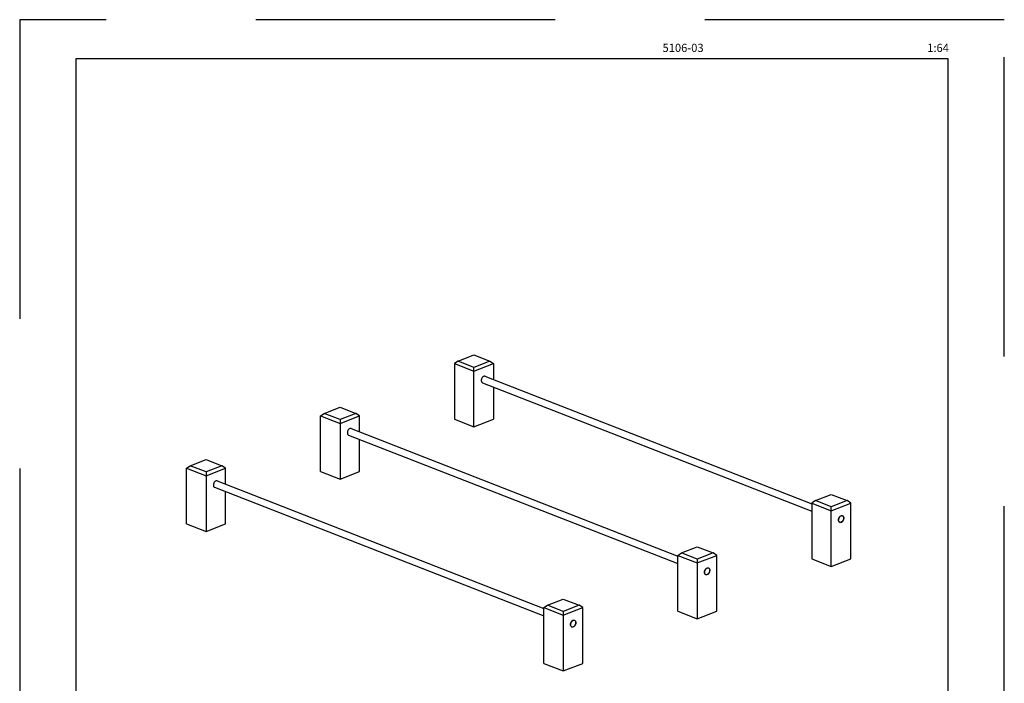
# Model space of a CAD drawing. Extents: x 0 to 561, y 0 to 704.
# Drawn here: x 0 to 561, y 326 to 704 of the extents above; entities that cross this region are included whole.
import ezdxf
from ezdxf.enums import TextEntityAlignment as Align

# ---------------------------------------------------------------- set-up
doc = ezdxf.new("R2010")
doc.units = 0
doc.header["$LTSCALE"] = 21.333333
doc.header["$MEASUREMENT"] = 0
doc.linetypes.add('HIDDEN2', pattern=[0.1875, 0.125, -0.0625])
doc.layers.get('0').update_dxf_attribs({"color": 2, "linetype": 'CONTINUOUS'})
for name, color, linetype in [('1', 7, 'CONTINUOUS'), ('PV-180E', 7, 'CONTINUOUS'), ('TITLE', 7, 'CONTINUOUS')]:
    doc.layers.add(name, color=color, linetype=linetype)
doc.styles.add('ROMANC', font='ROMANC.shx')

# ---------------------------------------------------------------- blocks, each defined once
blk = doc.blocks.new('A-SIZE')
at = {"layer": 'TITLE', "color": 6, "linetype": 'HIDDEN2'}
blk.add_lwpolyline([(0, 11.0001), (0, 0), (8.7697, 0), (8.7697, 11.0001)], close=True, dxfattribs=at)
at = {"layer": 'TITLE', "color": 1}
blk.add_lwpolyline([(8.2697, 0.5), (8.2697, 10.6501), (0.5, 10.6501), (0.5, 0.5)], close=True, dxfattribs=at)
at = {"layer": 'TITLE', "color": 7, "style": 'ROMANC'}
for tag, p, height in [('DRAWING-NAME', (5.7255, 10.7126), 0.0729), ('1:1', (8.0831, 10.7126), 0.0729), ('SERIES', (5.7218, 1.5), 0.0729), ('MODEL-NO.', (5.7218, 1.382), 0.0729), ('MODEL-DESCRIPTION', (5.7218, 1.2639), 0.0729), ('MODEL-DESCRIPTION', (5.7218, 1.1458), 0.0729), ('PROJECT-NAME', (5.7218, 1.0278), 0.0729), ('PROJECT-LOCATION', (5.7218, 0.9097), 0.0729), ('CUST-NAME', (5.7218, 0.7917), 0.0729), ('DATE-DWN', (2.5179, 0.6611), 0.0625), ('SCALE', (0.5408, 0.541), 0.0625), ('DATE-CHK', (2.5179, 0.5389), 0.0625), ('DWG-NO.', (5.7287, 0.5385), 0.0729), ('S', (7.7407, 0.5382), 0.0729), ('T', (8.0822, 0.5382), 0.0729)]:
    blk.add_attdef(tag, p, '', height=height, dxfattribs=at)
at = {"layer": 'TITLE', "color": 7, "style": 'ROMANC', "flags": 8}
for tag, p in [('4', (0.623, 1.5175)), ('3', (0.623, 1.3013)), ('2', (0.623, 1.0872)), ('1', (0.623, 0.8676))]:
    blk.add_attdef(tag, text='', height=0.0625, dxfattribs=at).set_placement(p, align=Align.MIDDLE)
for tag, p in [('DATE', (0.7326, 1.487)), ('REVISION', (1.3005, 1.487)), ('DWN/CHK', (2.5182, 1.487)), ('DATE', (0.7326, 1.2698)), ('REVISION', (1.3005, 1.2698)), ('DWN/CHK', (2.5182, 1.2698)), ('DATE', (0.7326, 1.0557)), ('REVISION', (1.3005, 1.0557)), ('DWN/CHK', (2.5182, 1.0557)), ('DATE', (0.7326, 0.8372)), ('REVISION', (1.3005, 0.8372)), ('DWN/CHK', (2.5182, 0.8372))]:
    blk.add_attdef(tag, p, '', height=0.0625, dxfattribs=at)
blk = doc.blocks.new('*U13')
at = {"layer": 'PV-180E', "color": 0}
for p, q in [((241.02, 244.23, 5.36), (243.24, 247.26, 6.69)), ((243.24, 247.26, 6.69), (242.61, 246.89, 7.12)), ((246.17, 244.33, -3.05), (243.24, 247.26, 6.69)), ((238.36, 242.64, 7.12), (240.17, 245.08, 8.2)), ((240.17, 245.08, 8.2), (242.61, 246.89, 7.12)), ((242.61, 246.89, 7.12), (240.81, 244.44, 6.04)), ((242.8, 245.49, 4.48), (242.76, 245.46, 4.5)), ((237.99, 242.01, 6.69), (241.02, 244.23, 5.36)), ((240.81, 244.44, 6.04), (238.36, 242.64, 7.12)), ((241.02, 244.23, 5.36), (240.81, 244.44, 6.04)), ((243.94, 241.31, -4.39), (241.02, 244.23, 5.36)), ((242.8, 244.78, 3.3), (242.76, 244.76, 3.32)), ((243.94, 241.31, -4.39), (246.17, 244.33, -3.05)), ((187.44, 204.77, 28.88), (238.03, 241.97, 6.56)), ((187.44, 204.09, 27.75), (238.42, 241.58, 5.26)), ((238.36, 242.64, 7.12), (237.99, 242.01, 6.69)), ((237.99, 242.01, 6.69), (240.92, 239.08, -3.05)), ((240.92, 239.08, -3.05), (243.94, 241.31, -4.39)), ((225.76, 223.49, -3.79), (227.99, 226.51, -2.46)), ((227.99, 226.51, -2.46), (227.36, 226.14, -2.03)), ((230.91, 223.59, -12.2), (227.99, 226.51, -2.46)), ((224.91, 224.34, -0.95), (227.36, 226.14, -2.03)), ((227.36, 226.14, -2.03), (225.56, 223.69, -3.11)), ((227.55, 224.74, -4.67), (227.51, 224.72, -4.65)), ((222.74, 221.26, -2.46), (225.76, 223.49, -3.79)), ((223.11, 221.89, -2.03), (224.91, 224.34, -0.95)), ((225.56, 223.69, -3.11), (223.11, 221.89, -2.03)), ((225.56, 223.69, -3.11), (225.76, 223.49, -3.79)), ((225.76, 223.49, -3.79), (228.69, 220.56, -13.54)), ((227.55, 224.04, -5.85), (227.51, 224.01, -5.83)), ((228.69, 220.56, -13.54), (230.91, 223.59, -12.2)), ((172.19, 184.02, 19.73), (222.78, 221.22, -2.59)), ((172.19, 183.35, 18.6), (223.17, 220.83, -3.89)), ((222.74, 221.26, -2.46), (223.11, 221.89, -2.03)), ((225.66, 218.34, -12.2), (222.74, 221.26, -2.46)), ((225.66, 218.34, -12.2), (228.69, 220.56, -13.54)), ((184.84, 204.41, 32.61), (187.29, 206.21, 31.53)), ((187.29, 206.21, 31.53), (185.49, 203.76, 30.44)), ((185.69, 203.56, 29.77), (187.92, 206.58, 31.1)), ((187.29, 206.21, 31.53), (187.92, 206.58, 31.1)), ((187.92, 206.58, 31.1), (188.76, 205.74, 28.3)), ((183.04, 201.96, 31.53), (184.84, 204.41, 32.61)), ((189.15, 205.35, 27), (190.84, 203.66, 21.36)), ((209.66, 203.59, -10.11), (212.11, 205.39, -11.19)), ((212.11, 205.39, -11.19), (210.31, 202.94, -12.27)), ((210.51, 202.74, -12.94), (212.73, 205.77, -11.61)), ((212.73, 205.77, -11.61), (212.11, 205.39, -11.19)), ((212.29, 204, -13.82), (212.26, 203.97, -13.81)), ((215.66, 202.84, -21.36), (212.73, 205.77, -11.61)), ((182.67, 201.33, 31.1), (185.69, 203.56, 29.77)), ((185.49, 203.76, 30.44), (183.04, 201.96, 31.53)), ((185.69, 203.56, 29.77), (185.49, 203.76, 30.44)), ((188.62, 200.63, 20.02), (185.69, 203.56, 29.77)), ((188.62, 200.63, 20.02), (190.84, 203.66, 21.36)), ((207.48, 200.52, -11.61), (210.51, 202.74, -12.94)), ((207.86, 201.14, -11.19), (209.66, 203.59, -10.11)), ((210.31, 202.94, -12.27), (207.86, 201.14, -11.19)), ((210.31, 202.94, -12.27), (210.51, 202.74, -12.94)), ((210.51, 202.74, -12.94), (213.43, 199.82, -22.69)), ((212.29, 203.29, -15), (212.26, 203.26, -14.99)), ((213.43, 199.82, -22.69), (215.66, 202.84, -21.36)), ((156.93, 163.28, 10.57), (207.52, 200.48, -11.75)), ((183.04, 201.96, 31.53), (182.67, 201.33, 31.1)), ((182.67, 201.33, 31.1), (185.59, 198.41, 21.36)), ((185.59, 198.41, 21.36), (188.62, 200.63, 20.02)), ((207.48, 200.52, -11.61), (207.86, 201.14, -11.19)), ((210.41, 197.59, -21.36), (207.48, 200.52, -11.61)), ((156.93, 162.6, 9.45), (207.91, 200.09, -13.04)), ((210.41, 197.59, -21.36), (213.43, 199.82, -22.69)), ((169.59, 183.66, 23.45), (172.04, 185.46, 22.37)), ((172.04, 185.46, 22.37), (170.24, 183.01, 21.29)), ((170.44, 182.81, 20.61), (172.67, 185.83, 21.95)), ((172.67, 185.83, 21.95), (172.04, 185.46, 22.37)), ((173.51, 184.99, 19.14), (172.67, 185.83, 21.95)), ((167.79, 181.21, 22.37), (169.59, 183.66, 23.45)), ((175.59, 182.91, 12.2), (173.9, 184.6, 17.85)), ((167.42, 180.58, 21.95), (170.44, 182.81, 20.61)), ((170.24, 183.01, 21.29), (167.79, 181.21, 22.37)), ((170.24, 183.01, 21.29), (170.44, 182.81, 20.61)), ((170.44, 182.81, 20.61), (173.36, 179.89, 10.87)), ((173.36, 179.89, 10.87), (175.59, 182.91, 12.2)), ((167.42, 180.58, 21.95), (167.79, 181.21, 22.37)), ((170.34, 177.66, 12.2), (167.42, 180.58, 21.95)), ((170.34, 177.66, 12.2), (173.36, 179.89, 10.87)), ((154.33, 162.92, 14.3), (156.78, 164.72, 13.22)), ((156.78, 164.72, 13.22), (154.98, 162.27, 12.14)), ((155.19, 162.06, 11.46), (157.41, 165.09, 12.8)), ((157.41, 165.09, 12.8), (156.78, 164.72, 13.22)), ((158.25, 164.25, 9.99), (157.41, 165.09, 12.8)), ((152.53, 160.47, 13.22), (154.33, 162.92, 14.3)), ((160.33, 162.17, 3.05), (158.64, 163.86, 8.69)), ((152.16, 159.84, 12.8), (155.19, 162.06, 11.46)), ((154.98, 162.27, 12.14), (152.53, 160.47, 13.22)), ((154.98, 162.27, 12.14), (155.19, 162.06, 11.46)), ((155.19, 162.06, 11.46), (158.11, 159.14, 1.72)), ((158.11, 159.14, 1.72), (160.33, 162.17, 3.05)), ((152.16, 159.84, 12.8), (152.53, 160.47, 13.22)), ((155.08, 156.92, 3.05), (152.16, 159.84, 12.8)), ((155.08, 156.92, 3.05), (158.11, 159.14, 1.72))]:
    blk.add_line(p, q, dxfattribs=at)
at = {"layer": 'PV-180E', "color": 0, "extrusion": (0.650945, -0.650945, 0.390567), "flags": 128}
for points in [[(344.73, 3.61, -0.142631), (344.6, 3.71, -0.107171), (344.51, 3.91, -0.078579), (344.5, 4.14, -0.065937), (344.56, 4.41, -0.065937), (344.7, 4.65, -0.078579), (344.86, 4.81, -0.107171), (345.06, 4.9, -0.142631), (345.23, 4.89, -0.142631), (345.36, 4.78, -0.107171), (345.45, 4.58, -0.078579), (345.46, 4.35, -0.065937), (345.4, 4.08, -0.065937), (345.26, 3.84, -0.078579), (345.1, 3.68, -0.107171), (344.9, 3.59, -0.142631)], [(344.77, 3.59, -0.142631), (344.64, 3.69, -0.107171), (344.55, 3.89, -0.078579), (344.54, 4.12, -0.065937), (344.61, 4.39, -0.065937), (344.74, 4.63, -0.078579), (344.91, 4.8, -0.107171), (345.11, 4.88, -0.142631), (345.27, 4.87, -0.142631), (345.41, 4.77, -0.107171), (345.5, 4.57, -0.078579), (345.51, 4.33, -0.065937), (345.44, 4.07, -0.065937), (345.31, 3.82, -0.078579), (345.14, 3.66, -0.107171), (344.94, 3.57, -0.142631)], [(319.27, -6.34, -0.142631), (319.14, -6.23, -0.107171), (319.05, -6.03, -0.078579), (319.04, -5.8, -0.065937), (319.11, -5.53, -0.065937), (319.24, -5.29, -0.078579), (319.41, -5.13, -0.107171), (319.61, -5.04, -0.142631), (319.77, -5.06, -0.142631), (319.91, -5.16, -0.107171), (320, -5.36, -0.078579), (320.01, -5.59, -0.065937), (319.94, -5.86, -0.065937), (319.81, -6.1, -0.078579), (319.64, -6.26, -0.107171), (319.44, -6.35, -0.142631)], [(319.32, -6.35, -0.142631), (319.19, -6.25, -0.107171), (319.1, -6.05, -0.078579), (319.09, -5.82, -0.065937), (319.15, -5.55, -0.065937), (319.28, -5.31, -0.078579), (319.45, -5.15, -0.107171), (319.65, -5.06, -0.142631), (319.82, -5.07, -0.142631), (319.95, -5.17, -0.107171), (320.04, -5.38, -0.078579), (320.05, -5.61, -0.065937), (319.98, -5.88, -0.065937), (319.85, -6.12, -0.078579), (319.69, -6.28, -0.107171), (319.48, -6.37, -0.142631)], [(293.82, -16.28, -0.142631), (293.69, -16.18, -0.107171), (293.6, -15.98, -0.078579), (293.59, -15.74, -0.065937), (293.65, -15.48, -0.065937), (293.78, -15.23, -0.078579), (293.95, -15.07, -0.107171), (294.15, -14.98, -0.142631), (294.32, -15, -0.142631), (294.45, -15.1, -0.107171), (294.54, -15.3, -0.078579), (294.55, -15.53, -0.065937), (294.48, -15.8, -0.065937), (294.35, -16.04, -0.078579), (294.19, -16.21, -0.107171), (293.98, -16.29, -0.142631)], [(293.86, -16.3, -0.142631), (293.73, -16.19, -0.107171), (293.64, -15.99, -0.078579), (293.63, -15.76, -0.065937), (293.7, -15.49, -0.065937), (293.83, -15.25, -0.078579), (293.99, -15.09, -0.107171), (294.2, -15, -0.142631), (294.36, -15.02, -0.142631), (294.49, -15.12, -0.107171), (294.58, -15.32, -0.078579), (294.59, -15.55, -0.065937), (294.53, -15.82, -0.065937), (294.4, -16.06, -0.078579), (294.23, -16.22, -0.107171), (294.03, -16.31, -0.142631)]]:
    blk.add_lwpolyline(points, format="xyb", close=True, dxfattribs=at)
for points in [[(277.34, 31.37, 0.129097), (277.19, 31.39, 0.101083), (277.02, 31.33, 0.075436), (276.88, 31.2, 0.061641), (276.74, 31.01, 0.057673), (276.66, 30.79, 0.062273), (276.63, 30.58)], [(276.63, 30.58, 0.054124), (276.65, 30.42, 0.06667), (276.69, 30.3, 0.083018), (276.77, 30.2, 0.096438), (276.86, 30.15)], [(251.88, 21.43, 0.129097), (251.74, 21.44, 0.101083), (251.57, 21.38, 0.075436), (251.42, 21.26, 0.061641), (251.29, 21.07, 0.057673), (251.2, 20.85, 0.062273), (251.18, 20.64)], [(251.18, 20.64, 0.054124), (251.19, 20.48, 0.06667), (251.24, 20.36, 0.083018), (251.31, 20.26, 0.096438), (251.4, 20.21)], [(226.42, 11.49, 0.129097), (226.28, 11.5, 0.101083), (226.11, 11.44, 0.075436), (225.96, 11.32, 0.061641), (225.83, 11.13, 0.057673), (225.75, 10.91, 0.062273), (225.72, 10.69)], [(225.72, 10.69, 0.054124), (225.74, 10.54, 0.06667), (225.78, 10.42, 0.083018), (225.86, 10.32, 0.096438), (225.95, 10.26)]]:
    blk.add_lwpolyline(points, format="xyb", dxfattribs=at)
blk = doc.blocks.new('5106I')
at = {"extrusion": (0, 0.920575, 0.390567), "rotation": 135}
blk.add_blockref('*U13', (228.72, -9.85, 23.21), dxfattribs=at)

msp = doc.modelspace()

# ---------------------------------------------------------------- block references
ref = msp.add_blockref('A-SIZE', (0, 0), dxfattribs=dict(xscale=64, yscale=64, zscale=64))
ref.add_attrib('DRAWING-NAME', '5106-03', (366.43, 685.6), dxfattribs={"layer": 'TITLE', "color": 7, "height": 4.667, "style": 'ROMANC'})
ref.add_attrib('1:1', '1:64', (517.32, 685.6), dxfattribs={"layer": 'TITLE', "color": 7, "height": 4.667, "style": 'ROMANC'})
at = {"layer": '1', "xscale": 3, "yscale": 3, "zscale": 3}
msp.add_blockref('5106I', (119.39, 330.89), dxfattribs=at)

doc.saveas('drawing.dxf')
